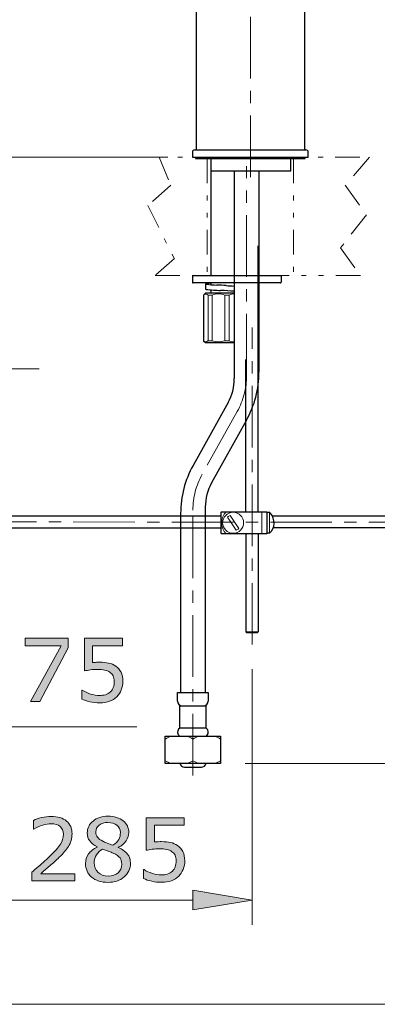
# Model space of a CAD drawing. Units: inches. Extents: x 5 to 63, y 5 to 46.9.
# Drawn here: x 41.6 to 48.8, y 5 to 25 of the extents above; entities that cross this region are included whole.
import ezdxf

# ---------------------------------------------------------------- set-up
doc = ezdxf.new("R2010")
doc.units = ezdxf.units.IN
doc.header["$MEASUREMENT"] = 0
doc.linetypes.add('CENTER', pattern=[2, 1.25, -0.25, 0.25, -0.25])
doc.linetypes.add('DIVIDE', pattern=[1.25, 0.5, -0.25, 0, -0.25, 0, -0.25])
for name, color, linetype, lineweight in [('Bayang', 7, 'DIVIDE', 13), ('BENDA', 7, 'Continuous', 30), ('BIDANG', 7, 'Continuous', 13), ('center', 7, 'CENTER', 13), ('UKUR', 7, 'Continuous', 13)]:
    doc.layers.add(name, color=color, linetype=linetype, lineweight=lineweight)

msp = doc.modelspace()

# ---------------------------------------------------------------- hatches: boundary and pattern name
at = {"layer": 'UKUR'}
h = msp.add_hatch(color=256, dxfattribs=at)
h.dxf.hatch_style = 2
h.paths.add_polyline_path([(42.539, 12.249), (41.958, 11.159), (41.774, 11.159), (42.391, 12.291), (41.661, 12.291), (41.661, 12.442), (42.539, 12.442)])
h = msp.add_hatch(color=256, dxfattribs=at)
h.dxf.hatch_style = 2
edge = h.paths.add_edge_path()
edge.add_spline(control_points=[(43.647, 11.566), (43.647, 11.507), (43.636, 11.449), (43.614, 11.395), (43.592, 11.34), (43.562, 11.294), (43.524, 11.257), (43.483, 11.217), (43.434, 11.186), (43.377, 11.164), (43.319, 11.143), (43.253, 11.132), (43.178, 11.132), (43.108, 11.132), (43.04, 11.139), (42.975, 11.154), (42.91, 11.169), (42.856, 11.186), (42.811, 11.207), (42.811, 11.207), (42.811, 11.389), (42.811, 11.389), (42.811, 11.389), (42.823, 11.389), (42.823, 11.389), (42.87, 11.359), (42.925, 11.333), (42.988, 11.312), (43.052, 11.292), (43.114, 11.281), (43.174, 11.281), (43.215, 11.281), (43.255, 11.287), (43.293, 11.298), (43.331, 11.31), (43.365, 11.33), (43.395, 11.358), (43.42, 11.383), (43.44, 11.413), (43.452, 11.447), (43.465, 11.482), (43.472, 11.522), (43.472, 11.567), (43.472, 11.611), (43.464, 11.649), (43.449, 11.679), (43.434, 11.71), (43.413, 11.734), (43.385, 11.752), (43.356, 11.774), (43.319, 11.789), (43.277, 11.798), (43.234, 11.807), (43.186, 11.812), (43.133, 11.812), (43.083, 11.812), (43.034, 11.808), (42.987, 11.802), (42.94, 11.795), (42.9, 11.788), (42.866, 11.781), (42.866, 11.781), (42.866, 12.442), (42.866, 12.442), (42.866, 12.442), (43.638, 12.442), (43.638, 12.442), (43.638, 12.442), (43.638, 12.291), (43.638, 12.291), (43.638, 12.291), (43.032, 12.291), (43.032, 12.291), (43.032, 12.291), (43.032, 11.95), (43.032, 11.95), (43.057, 11.952), (43.082, 11.954), (43.108, 11.955), (43.134, 11.956), (43.156, 11.957), (43.175, 11.957), (43.245, 11.957), (43.306, 11.951), (43.358, 11.939), (43.41, 11.927), (43.458, 11.906), (43.502, 11.876), (43.548, 11.845), (43.584, 11.804), (43.609, 11.754), (43.634, 11.704), (43.647, 11.641), (43.647, 11.566)], knot_values=[0, 0, 0, 0, 1, 1, 1, 2, 2, 2, 3, 3, 3, 4, 4, 4, 5, 5, 5, 6, 6, 6, 7, 7, 7, 8, 8, 8, 9, 9, 9, 10, 10, 10, 11, 11, 11, 12, 12, 12, 13, 13, 13, 14, 14, 14, 15, 15, 15, 16, 16, 16, 17, 17, 17, 18, 18, 18, 19, 19, 19, 20, 20, 20, 21, 21, 21, 22, 22, 22, 23, 23, 23, 24, 24, 24, 25, 25, 25, 26, 26, 26, 27, 27, 27, 28, 28, 28, 29, 29, 29, 30, 30, 30, 31, 31, 31, 31], degree=3, periodic=0)
h = msp.add_hatch(color=256, dxfattribs=at)
h.dxf.hatch_style = 2
edge = h.paths.add_edge_path()
edge.add_spline(control_points=[(42.67, 7.519), (42.67, 7.519), (41.801, 7.519), (41.801, 7.519), (41.801, 7.519), (41.801, 7.699), (41.801, 7.699), (41.861, 7.751), (41.922, 7.803), (41.982, 7.854), (42.043, 7.906), (42.099, 7.957), (42.151, 8.009), (42.262, 8.116), (42.337, 8.2), (42.378, 8.263), (42.419, 8.326), (42.439, 8.394), (42.439, 8.467), (42.439, 8.534), (42.417, 8.586), (42.373, 8.623), (42.33, 8.661), (42.268, 8.68), (42.189, 8.68), (42.137, 8.68), (42.08, 8.671), (42.02, 8.652), (41.959, 8.634), (41.899, 8.606), (41.841, 8.568), (41.841, 8.568), (41.833, 8.568), (41.833, 8.568), (41.833, 8.568), (41.833, 8.749), (41.833, 8.749), (41.874, 8.769), (41.928, 8.787), (41.996, 8.804), (42.064, 8.821), (42.13, 8.829), (42.194, 8.829), (42.325, 8.829), (42.428, 8.797), (42.503, 8.734), (42.578, 8.67), (42.615, 8.584), (42.615, 8.476), (42.615, 8.427), (42.609, 8.381), (42.597, 8.339), (42.584, 8.297), (42.566, 8.257), (42.542, 8.219), (42.519, 8.183), (42.493, 8.148), (42.463, 8.114), (42.433, 8.079), (42.396, 8.041), (42.353, 7.999), (42.292, 7.939), (42.229, 7.88), (42.163, 7.824), (42.097, 7.767), (42.036, 7.715), (41.979, 7.667), (41.979, 7.667), (42.67, 7.667), (42.67, 7.667), (42.67, 7.667), (42.67, 7.519), (42.67, 7.519)], knot_values=[0, 0, 0, 0, 1, 1, 1, 2, 2, 2, 3, 3, 3, 4, 4, 4, 5, 5, 5, 6, 6, 6, 7, 7, 7, 8, 8, 8, 9, 9, 9, 10, 10, 10, 11, 11, 11, 12, 12, 12, 13, 13, 13, 14, 14, 14, 15, 15, 15, 16, 16, 16, 17, 17, 17, 18, 18, 18, 19, 19, 19, 20, 20, 20, 21, 21, 21, 22, 22, 22, 23, 23, 23, 24, 24, 24, 24], degree=3, periodic=0)
h = msp.add_hatch(color=256, dxfattribs=at)
h.dxf.hatch_style = 2
edge = h.paths.add_edge_path()
edge.add_spline(control_points=[(43.801, 7.877), (43.801, 7.766), (43.758, 7.674), (43.671, 7.6), (43.585, 7.527), (43.476, 7.49), (43.345, 7.49), (43.206, 7.49), (43.095, 7.526), (43.013, 7.598), (42.931, 7.669), (42.889, 7.761), (42.889, 7.873), (42.889, 7.945), (42.91, 8.009), (42.951, 8.067), (42.993, 8.125), (43.051, 8.17), (43.126, 8.204), (43.126, 8.204), (43.126, 8.209), (43.126, 8.209), (43.057, 8.246), (43.007, 8.286), (42.973, 8.33), (42.94, 8.374), (42.924, 8.428), (42.924, 8.494), (42.924, 8.59), (42.963, 8.671), (43.043, 8.735), (43.122, 8.799), (43.223, 8.832), (43.345, 8.832), (43.473, 8.832), (43.576, 8.801), (43.652, 8.74), (43.728, 8.678), (43.766, 8.6), (43.766, 8.505), (43.766, 8.447), (43.749, 8.39), (43.712, 8.334), (43.676, 8.278), (43.623, 8.234), (43.553, 8.202), (43.553, 8.202), (43.553, 8.197), (43.553, 8.197), (43.633, 8.163), (43.695, 8.12), (43.737, 8.07), (43.78, 8.019), (43.801, 7.955), (43.801, 7.877)], knot_values=[0, 0, 0, 0, 1, 1, 1, 2, 2, 2, 3, 3, 3, 4, 4, 4, 5, 5, 5, 6, 6, 6, 7, 7, 7, 8, 8, 8, 9, 9, 9, 10, 10, 10, 11, 11, 11, 12, 12, 12, 13, 13, 13, 14, 14, 14, 15, 15, 15, 16, 16, 16, 17, 17, 17, 18, 18, 18, 18], degree=3, periodic=0)
edge = h.paths.add_edge_path()
edge.add_spline(control_points=[(43.623, 7.86), (43.623, 7.913), (43.612, 7.956), (43.589, 7.987), (43.565, 8.019), (43.52, 8.052), (43.452, 8.084), (43.425, 8.096), (43.395, 8.108), (43.363, 8.119), (43.331, 8.13), (43.288, 8.145), (43.235, 8.165), (43.183, 8.137), (43.142, 8.098), (43.11, 8.05), (43.079, 8.002), (43.063, 7.947), (43.063, 7.886), (43.063, 7.809), (43.09, 7.745), (43.144, 7.694), (43.197, 7.644), (43.265, 7.618), (43.347, 7.618), (43.431, 7.618), (43.498, 7.64), (43.548, 7.683), (43.598, 7.726), (43.623, 7.785), (43.623, 7.86)], knot_values=[0, 0, 0, 0, 1, 1, 1, 2, 2, 2, 3, 3, 3, 4, 4, 4, 5, 5, 5, 6, 6, 6, 7, 7, 7, 8, 8, 8, 9, 9, 9, 10, 10, 10, 10], degree=3, periodic=0)
edge = h.paths.add_edge_path()
edge.add_spline(control_points=[(43.597, 8.503), (43.597, 8.565), (43.573, 8.614), (43.525, 8.65), (43.478, 8.687), (43.418, 8.705), (43.344, 8.705), (43.272, 8.705), (43.213, 8.688), (43.166, 8.653), (43.12, 8.619), (43.097, 8.572), (43.097, 8.514), (43.097, 8.472), (43.108, 8.436), (43.132, 8.406), (43.155, 8.376), (43.19, 8.349), (43.237, 8.326), (43.259, 8.315), (43.289, 8.302), (43.329, 8.285), (43.369, 8.269), (43.408, 8.255), (43.446, 8.244), (43.503, 8.282), (43.542, 8.321), (43.564, 8.362), (43.586, 8.403), (43.597, 8.45), (43.597, 8.503)], knot_values=[0, 0, 0, 0, 1, 1, 1, 2, 2, 2, 3, 3, 3, 4, 4, 4, 5, 5, 5, 6, 6, 6, 7, 7, 7, 8, 8, 8, 9, 9, 9, 10, 10, 10, 10], degree=3, periodic=0)
h = msp.add_hatch(color=256, dxfattribs=at)
h.dxf.hatch_style = 2
edge = h.paths.add_edge_path()
edge.add_spline(control_points=[(44.903, 7.927), (44.903, 7.867), (44.892, 7.81), (44.87, 7.755), (44.848, 7.701), (44.819, 7.655), (44.781, 7.617), (44.739, 7.577), (44.69, 7.546), (44.633, 7.525), (44.576, 7.503), (44.509, 7.492), (44.434, 7.492), (44.364, 7.492), (44.297, 7.5), (44.232, 7.514), (44.167, 7.529), (44.112, 7.547), (44.067, 7.567), (44.067, 7.567), (44.067, 7.749), (44.067, 7.749), (44.067, 7.749), (44.079, 7.749), (44.079, 7.749), (44.126, 7.719), (44.181, 7.694), (44.245, 7.673), (44.308, 7.652), (44.37, 7.642), (44.431, 7.642), (44.471, 7.642), (44.511, 7.647), (44.549, 7.659), (44.587, 7.671), (44.622, 7.69), (44.651, 7.719), (44.677, 7.744), (44.696, 7.774), (44.709, 7.808), (44.721, 7.842), (44.728, 7.882), (44.728, 7.928), (44.728, 7.972), (44.72, 8.009), (44.705, 8.04), (44.69, 8.07), (44.669, 8.095), (44.642, 8.113), (44.612, 8.135), (44.576, 8.15), (44.533, 8.159), (44.49, 8.168), (44.442, 8.172), (44.389, 8.172), (44.339, 8.172), (44.29, 8.169), (44.243, 8.162), (44.196, 8.155), (44.156, 8.148), (44.122, 8.141), (44.122, 8.141), (44.122, 8.802), (44.122, 8.802), (44.122, 8.802), (44.894, 8.802), (44.894, 8.802), (44.894, 8.802), (44.894, 8.652), (44.894, 8.652), (44.894, 8.652), (44.289, 8.652), (44.289, 8.652), (44.289, 8.652), (44.289, 8.31), (44.289, 8.31), (44.313, 8.313), (44.338, 8.314), (44.365, 8.315), (44.39, 8.316), (44.413, 8.317), (44.431, 8.317), (44.501, 8.317), (44.562, 8.311), (44.614, 8.3), (44.666, 8.288), (44.715, 8.267), (44.758, 8.237), (44.804, 8.206), (44.84, 8.165), (44.865, 8.115), (44.89, 8.065), (44.903, 8.002), (44.903, 7.927)], knot_values=[0, 0, 0, 0, 1, 1, 1, 2, 2, 2, 3, 3, 3, 4, 4, 4, 5, 5, 5, 6, 6, 6, 7, 7, 7, 8, 8, 8, 9, 9, 9, 10, 10, 10, 11, 11, 11, 12, 12, 12, 13, 13, 13, 14, 14, 14, 15, 15, 15, 16, 16, 16, 17, 17, 17, 18, 18, 18, 19, 19, 19, 20, 20, 20, 21, 21, 21, 22, 22, 22, 23, 23, 23, 24, 24, 24, 25, 25, 25, 26, 26, 26, 27, 27, 27, 28, 28, 28, 29, 29, 29, 30, 30, 30, 31, 31, 31, 31], degree=3, periodic=0)
h = msp.add_hatch(color=256, dxfattribs=at)
h.dxf.hatch_style = 2
h.paths.add_polyline_path([(45.069, 7.331), (45.069, 6.931), (46.27, 7.131)])

# ---------------------------------------------------------------- linework, layer by layer
at = {"layer": 'Bayang'}
for p, q in [((47.409, 22.202), (44.383, 22.202)), ((44.383, 22.202), (44.62, 21.635)), ((45.059, 22.202), (48.653, 22.202)), ((45.359, 22.177), (45.359, 19.802)), ((47.109, 22.177), (47.109, 19.802)), ((48.653, 22.202), (48.161, 21.635)), ((44.62, 21.635), (44.151, 21.221)), ((48.161, 21.635), (48.594, 21.033)), ((44.151, 21.221), (44.692, 20.146)), ((48.594, 21.033), (48.065, 20.365)), ((48.065, 20.365), (48.469, 19.802)), ((44.692, 20.146), (44.301, 19.802)), ((44.301, 19.802), (45.074, 19.802)), ((48.469, 19.802), (46.844, 19.802))]:
    msp.add_line(p, q, dxfattribs=at)
at = {"layer": 'BENDA'}
for p, q in [((45.134, 32.825), (45.134, 22.352)), ((47.334, 31.935), (47.334, 22.352)), ((45.059, 22.302), (45.059, 22.202)), ((45.059, 22.202), (47.409, 22.202)), ((45.109, 22.352), (47.359, 22.352)), ((45.121, 22.202), (45.121, 22.177)), ((45.121, 22.177), (47.346, 22.177)), ((47.346, 22.177), (47.346, 22.202)), ((47.409, 22.202), (47.409, 22.302)), ((45.43, 22.162), (45.43, 21.927)), ((47.059, 21.927), (47.059, 22.162)), ((45.43, 21.927), (47.059, 21.927)), ((45.434, 21.927), (45.434, 19.802)), ((45.909, 21.927), (45.909, 17.711)), ((46.409, 21.927), (46.409, 17.84)), ((46.395, 15.011), (46.395, 20.404)), ((45.059, 19.787), (45.059, 19.667)), ((45.074, 19.802), (46.844, 19.802)), ((46.859, 19.787), (46.859, 19.667)), ((46.844, 19.652), (45.074, 19.652)), ((45.321, 19.631), (45.321, 19.523)), ((45.434, 19.652), (45.434, 19.627)), ((45.321, 19.442), (45.284, 19.405)), ((45.284, 19.405), (45.284, 18.479)), ((45.909, 19.442), (45.321, 19.442)), ((45.434, 19.511), (45.434, 19.442)), ((45.284, 18.479), (45.321, 18.442)), ((45.321, 18.442), (45.909, 18.442)), ((46.144, 15.011), (46.144, 18.099)), ((45.782, 17.223), (45.072, 15.95)), ((46.155, 16.866), (45.446, 15.593)), ((45.319, 15.106), (45.319, 11.345)), ((45.639, 15.001), (45.649, 15.011)), ((45.639, 14.57), (45.639, 15.001)), ((45.649, 15.011), (46.567, 15.011)), ((46.567, 15.011), (46.567, 14.56)), ((46.567, 14.998), (46.622, 14.998)), ((37.774, 14.929), (45.639, 14.929)), ((44.819, 14.976), (44.819, 11.345)), ((46.679, 14.929), (49.602, 14.929)), ((37.774, 14.68), (45.639, 14.68)), ((49.602, 14.68), (46.697, 14.68)), ((45.649, 14.56), (45.639, 14.57)), ((46.567, 14.56), (45.649, 14.56)), ((46.144, 14.56), (46.144, 12.574)), ((46.395, 14.56), (46.395, 12.574)), ((46.622, 14.573), (46.567, 14.573)), ((46.144, 12.574), (46.159, 12.559)), ((46.159, 12.559), (46.38, 12.559)), ((46.395, 12.574), (46.38, 12.559)), ((44.756, 11.169), (44.756, 11.345)), ((44.756, 11.345), (45.381, 11.345)), ((45.381, 11.345), (45.381, 11.169)), ((44.806, 10.621), (44.806, 11.069)), ((44.806, 11.069), (45.331, 11.069)), ((45.331, 11.069), (45.331, 10.621)), ((45.331, 10.621), (44.806, 10.621)), ((44.507, 10.454), (45.631, 10.454)), ((44.507, 9.902), (44.507, 10.454)), ((45.631, 10.454), (45.631, 9.902)), ((45.631, 9.902), (44.507, 9.902)), ((44.898, 9.827), (45.24, 9.827))]:
    msp.add_line(p, q, dxfattribs=at)
for points in [[(45.109, 22.352), (45.081, 22.352), (45.059, 22.33), (45.059, 22.302)], [(47.074, 22.177), (47.066, 22.177), (47.059, 22.17), (47.059, 22.162)], [(47.409, 22.302), (47.409, 22.33), (47.386, 22.352), (47.359, 22.352)], [(45.074, 19.802), (45.065, 19.802), (45.059, 19.795), (45.059, 19.787)], [(46.859, 19.787), (46.859, 19.795), (46.852, 19.802), (46.844, 19.802)], [(45.059, 19.667), (45.059, 19.659), (45.065, 19.652), (45.074, 19.652)], [(45.323, 19.633), (45.322, 19.633), (45.322, 19.632), (45.321, 19.631)], [(45.321, 19.631), (45.321, 19.63), (45.322, 19.629), (45.322, 19.629)], [(45.322, 19.629), (45.324, 19.628), (45.325, 19.628), (45.326, 19.628)], [(45.332, 19.635), (45.329, 19.635), (45.326, 19.634), (45.323, 19.633)], [(45.326, 19.628), (45.33, 19.627), (45.333, 19.626), (45.337, 19.626)], [(45.356, 19.639), (45.348, 19.638), (45.34, 19.637), (45.332, 19.635)], [(45.337, 19.626), (45.409, 19.617), (45.481, 19.612), (45.553, 19.609)], [(45.428, 19.645), (45.404, 19.644), (45.38, 19.642), (45.356, 19.639)], [(45.741, 19.599), (45.679, 19.604), (45.616, 19.607), (45.553, 19.609)], [(45.741, 19.599), (45.797, 19.595), (45.853, 19.591), (45.909, 19.587)], [(46.844, 19.652), (46.852, 19.652), (46.859, 19.659), (46.859, 19.667)], [(45.321, 19.526), (45.326, 19.523), (45.331, 19.521), (45.337, 19.521)], [(45.337, 19.521), (45.434, 19.51), (45.532, 19.503), (45.63, 19.5)], [(45.909, 19.482), (45.816, 19.49), (45.723, 19.496), (45.63, 19.5)], [(46.155, 16.866), (46.321, 17.164), (46.409, 17.499), (46.409, 17.84)], [(45.782, 17.223), (45.865, 17.372), (45.909, 17.54), (45.909, 17.711)], [(45.072, 15.95), (44.906, 15.652), (44.819, 15.317), (44.819, 14.976)], [(45.446, 15.593), (45.363, 15.444), (45.319, 15.277), (45.319, 15.106)], [(46.64, 14.98), (46.635, 14.986), (46.628, 14.992), (46.622, 14.998)], [(46.622, 14.573), (46.739, 14.68), (46.748, 14.862), (46.64, 14.98)], [(44.756, 11.169), (44.756, 11.114), (44.801, 11.069), (44.857, 11.069)], [(45.281, 11.069), (45.336, 11.069), (45.381, 11.114), (45.381, 11.169)], [(44.806, 10.621), (44.76, 10.596), (44.743, 10.539), (44.768, 10.493)], [(45.37, 10.582), (45.362, 10.598), (45.348, 10.612), (45.331, 10.621)], [(44.768, 10.493), (44.776, 10.477), (44.79, 10.463), (44.806, 10.454)], [(45.331, 10.454), (45.377, 10.479), (45.395, 10.536), (45.37, 10.582)], [(44.801, 9.902), (44.812, 9.858), (44.852, 9.827), (44.898, 9.827)], [(45.24, 9.827), (45.286, 9.827), (45.326, 9.858), (45.337, 9.902)]]:
    msp.add_open_spline(points, degree=3, dxfattribs=at)
at = {"layer": 'BIDANG'}
for p, q in [((45.378, 19.405), (45.456, 19.405)), ((45.378, 18.479), (45.378, 19.405)), ((45.456, 19.405), (45.456, 18.479)), ((45.713, 19.405), (45.806, 19.405)), ((45.713, 18.479), (45.713, 19.405)), ((45.806, 19.405), (45.806, 18.479)), ((45.456, 18.479), (45.378, 18.479)), ((45.806, 18.479), (45.713, 18.479)), ((46.465, 15.011), (46.465, 14.56)), ((46.622, 14.998), (46.622, 14.573)), ((45.946, 14.636), (45.773, 14.902)), ((45.823, 14.935), (45.997, 14.669)), ((46.144, 12.574), (46.395, 12.574)), ((45.069, 10.398), (45.069, 9.958)), ((5.043, 5.017), (63.043, 5.017))]:
    msp.add_line(p, q, dxfattribs=at)
for points in [[(45.294, 19.414), (45.29, 19.412), (45.287, 19.408), (45.284, 19.405)], [(45.378, 19.405), (45.357, 19.43), (45.32, 19.435), (45.294, 19.414)], [(45.713, 19.405), (45.63, 19.438), (45.538, 19.438), (45.456, 19.405)], [(45.909, 19.423), (45.874, 19.433), (45.835, 19.427), (45.806, 19.405)], [(45.284, 18.479), (45.307, 18.453), (45.348, 18.452), (45.374, 18.475)], [(45.374, 18.475), (45.375, 18.477), (45.376, 18.478), (45.378, 18.479)], [(45.456, 18.479), (45.539, 18.449), (45.63, 18.449), (45.713, 18.479)], [(45.806, 18.479), (45.834, 18.455), (45.874, 18.448), (45.909, 18.461)], [(45.742, 15.011), (45.618, 14.887), (45.618, 14.685), (45.742, 14.56)], [(45.823, 14.935), (45.804, 14.928), (45.787, 14.917), (45.773, 14.902)], [(45.946, 14.636), (45.965, 14.644), (45.982, 14.655), (45.997, 14.669)], [(44.625, 10.454), (44.584, 10.439), (44.545, 10.42), (44.507, 10.398)], [(45.069, 10.398), (45.031, 10.42), (44.992, 10.439), (44.951, 10.454)], [(45.187, 10.454), (45.146, 10.439), (45.107, 10.42), (45.069, 10.398)], [(45.631, 10.398), (45.593, 10.42), (45.553, 10.439), (45.512, 10.454)], [(44.507, 9.958), (44.545, 9.936), (44.584, 9.917), (44.625, 9.902)], [(44.951, 9.902), (44.991, 9.918), (45.031, 9.937), (45.069, 9.958)], [(45.069, 9.958), (45.107, 9.937), (45.146, 9.918), (45.187, 9.902)], [(45.512, 9.902), (45.553, 9.917), (45.593, 9.936), (45.631, 9.958)]]:
    msp.add_open_spline(points, degree=3, dxfattribs=at)
msp.add_open_spline([(46.098, 14.786), (46.098, 14.903), (46.002, 14.999), (45.885, 14.999), (45.767, 14.999), (45.671, 14.903), (45.671, 14.786), (45.671, 14.668), (45.767, 14.572), (45.885, 14.572), (46.002, 14.572), (46.098, 14.668), (46.098, 14.786), (46.098, 14.786), (46.098, 14.786), (46.098, 14.786)], degree=3, knots=[0, 0, 0, 0, 1, 1, 1, 2, 2, 2, 3, 3, 3, 4, 4, 4, 5, 5, 5, 5], dxfattribs=at)
at = {"layer": 'center'}
for p, q in [((46.234, 21.797), (46.234, 37.315)), ((46.159, 17.776), (46.159, 22.02)), ((46.27, 12.313), (46.27, 18.745)), ((45.969, 17.045), (45.259, 15.772)), ((45.069, 9.66), (45.069, 15.041)), ((34.641, 14.805), (49.722, 14.799))]:
    msp.add_line(p, q, dxfattribs=at)
for points in [[(45.969, 17.045), (46.093, 17.268), (46.159, 17.52), (46.159, 17.776)], [(45.259, 15.772), (45.134, 15.548), (45.069, 15.297), (45.069, 15.041)]]:
    msp.add_open_spline(points, degree=3, dxfattribs=at)
at = {"layer": 'UKUR'}
for p, q in [((44.559, 22.202), (35.02, 22.202)), ((45.059, 22.202), (45.059, 22.202)), ((48.653, 22.202), (48.653, 22.202)), ((48.653, 22.202), (48.653, 22.202)), ((48.653, 22.202), (48.653, 22.202)), ((48.469, 19.802), (48.469, 19.802)), ((37.563, 17.908), (41.948, 17.908)), ((46.27, 12.313), (46.27, 12.313)), ((46.27, 11.813), (46.27, 6.631)), ((36.856, 10.645), (43.932, 10.645)), ((45.631, 9.902), (45.631, 9.902)), ((46.131, 9.902), (55.982, 9.902)), ((45.069, 7.331), (45.069, 6.931)), ((46.27, 7.131), (45.069, 7.331)), ((36.063, 7.131), (45.069, 7.131)), ((45.069, 6.931), (46.27, 7.131)), ((46.27, 7.131), (46.27, 7.131))]:
    msp.add_line(p, q, dxfattribs=at)
msp.add_lwpolyline([(42.539, 12.249), (41.958, 11.159), (41.774, 11.159), (42.391, 12.291), (41.661, 12.291), (41.661, 12.442), (42.539, 12.442), (42.539, 12.249)], dxfattribs=at)
for points, knots in [([(43.647, 11.566), (43.647, 11.507), (43.636, 11.449), (43.614, 11.395), (43.592, 11.34), (43.562, 11.294), (43.524, 11.257), (43.483, 11.217), (43.434, 11.186), (43.377, 11.164), (43.319, 11.143), (43.253, 11.132), (43.178, 11.132), (43.108, 11.132), (43.04, 11.139), (42.975, 11.154), (42.91, 11.169), (42.856, 11.186), (42.811, 11.207), (42.811, 11.207), (42.811, 11.389), (42.811, 11.389), (42.811, 11.389), (42.823, 11.389), (42.823, 11.389), (42.87, 11.359), (42.925, 11.333), (42.988, 11.312), (43.052, 11.292), (43.114, 11.281), (43.174, 11.281), (43.215, 11.281), (43.255, 11.287), (43.293, 11.298), (43.331, 11.31), (43.365, 11.33), (43.395, 11.358), (43.42, 11.383), (43.44, 11.413), (43.452, 11.447), (43.465, 11.482), (43.472, 11.522), (43.472, 11.567), (43.472, 11.611), (43.464, 11.649), (43.449, 11.679), (43.434, 11.71), (43.413, 11.734), (43.385, 11.752), (43.356, 11.774), (43.319, 11.789), (43.277, 11.798), (43.234, 11.807), (43.186, 11.812), (43.133, 11.812), (43.083, 11.812), (43.034, 11.808), (42.987, 11.802), (42.94, 11.795), (42.9, 11.788), (42.866, 11.781), (42.866, 11.781), (42.866, 12.442), (42.866, 12.442), (42.866, 12.442), (43.638, 12.442), (43.638, 12.442), (43.638, 12.442), (43.638, 12.291), (43.638, 12.291), (43.638, 12.291), (43.032, 12.291), (43.032, 12.291), (43.032, 12.291), (43.032, 11.95), (43.032, 11.95), (43.057, 11.952), (43.082, 11.954), (43.108, 11.955), (43.134, 11.956), (43.156, 11.957), (43.175, 11.957), (43.245, 11.957), (43.306, 11.951), (43.358, 11.939), (43.41, 11.927), (43.458, 11.906), (43.502, 11.876), (43.548, 11.845), (43.584, 11.804), (43.609, 11.754), (43.634, 11.704), (43.647, 11.641), (43.647, 11.566)], [0, 0, 0, 0, 1, 1, 1, 2, 2, 2, 3, 3, 3, 4, 4, 4, 5, 5, 5, 6, 6, 6, 7, 7, 7, 8, 8, 8, 9, 9, 9, 10, 10, 10, 11, 11, 11, 12, 12, 12, 13, 13, 13, 14, 14, 14, 15, 15, 15, 16, 16, 16, 17, 17, 17, 18, 18, 18, 19, 19, 19, 20, 20, 20, 21, 21, 21, 22, 22, 22, 23, 23, 23, 24, 24, 24, 25, 25, 25, 26, 26, 26, 27, 27, 27, 28, 28, 28, 29, 29, 29, 30, 30, 30, 31, 31, 31, 31]), ([(42.67, 7.519), (42.67, 7.519), (41.801, 7.519), (41.801, 7.519), (41.801, 7.519), (41.801, 7.699), (41.801, 7.699), (41.861, 7.751), (41.922, 7.803), (41.982, 7.854), (42.043, 7.906), (42.099, 7.957), (42.151, 8.009), (42.262, 8.116), (42.337, 8.2), (42.378, 8.263), (42.419, 8.326), (42.439, 8.394), (42.439, 8.467), (42.439, 8.534), (42.417, 8.586), (42.373, 8.623), (42.33, 8.661), (42.268, 8.68), (42.189, 8.68), (42.137, 8.68), (42.08, 8.671), (42.02, 8.652), (41.959, 8.634), (41.899, 8.606), (41.841, 8.568), (41.841, 8.568), (41.833, 8.568), (41.833, 8.568), (41.833, 8.568), (41.833, 8.749), (41.833, 8.749), (41.874, 8.769), (41.928, 8.787), (41.996, 8.804), (42.064, 8.821), (42.13, 8.829), (42.194, 8.829), (42.325, 8.829), (42.428, 8.797), (42.503, 8.734), (42.578, 8.67), (42.615, 8.584), (42.615, 8.476), (42.615, 8.427), (42.609, 8.381), (42.597, 8.339), (42.584, 8.297), (42.566, 8.257), (42.542, 8.219), (42.519, 8.183), (42.493, 8.148), (42.463, 8.114), (42.433, 8.079), (42.396, 8.041), (42.353, 7.999), (42.292, 7.939), (42.229, 7.88), (42.163, 7.824), (42.097, 7.767), (42.036, 7.715), (41.979, 7.667), (41.979, 7.667), (42.67, 7.667), (42.67, 7.667), (42.67, 7.667), (42.67, 7.519), (42.67, 7.519)], [0, 0, 0, 0, 1, 1, 1, 2, 2, 2, 3, 3, 3, 4, 4, 4, 5, 5, 5, 6, 6, 6, 7, 7, 7, 8, 8, 8, 9, 9, 9, 10, 10, 10, 11, 11, 11, 12, 12, 12, 13, 13, 13, 14, 14, 14, 15, 15, 15, 16, 16, 16, 17, 17, 17, 18, 18, 18, 19, 19, 19, 20, 20, 20, 21, 21, 21, 22, 22, 22, 23, 23, 23, 24, 24, 24, 24]), ([(43.801, 7.877), (43.801, 7.766), (43.758, 7.674), (43.671, 7.6), (43.585, 7.527), (43.476, 7.49), (43.345, 7.49), (43.206, 7.49), (43.095, 7.526), (43.013, 7.598), (42.931, 7.669), (42.889, 7.761), (42.889, 7.873), (42.889, 7.945), (42.91, 8.009), (42.951, 8.067), (42.993, 8.125), (43.051, 8.17), (43.126, 8.204), (43.126, 8.204), (43.126, 8.209), (43.126, 8.209), (43.057, 8.246), (43.007, 8.286), (42.973, 8.33), (42.94, 8.374), (42.924, 8.428), (42.924, 8.494), (42.924, 8.59), (42.963, 8.671), (43.043, 8.735), (43.122, 8.799), (43.223, 8.832), (43.345, 8.832), (43.473, 8.832), (43.576, 8.801), (43.652, 8.74), (43.728, 8.678), (43.766, 8.6), (43.766, 8.505), (43.766, 8.447), (43.749, 8.39), (43.712, 8.334), (43.676, 8.278), (43.623, 8.234), (43.553, 8.202), (43.553, 8.202), (43.553, 8.197), (43.553, 8.197), (43.633, 8.163), (43.695, 8.12), (43.737, 8.07), (43.78, 8.019), (43.801, 7.955), (43.801, 7.877)], [0, 0, 0, 0, 1, 1, 1, 2, 2, 2, 3, 3, 3, 4, 4, 4, 5, 5, 5, 6, 6, 6, 7, 7, 7, 8, 8, 8, 9, 9, 9, 10, 10, 10, 11, 11, 11, 12, 12, 12, 13, 13, 13, 14, 14, 14, 15, 15, 15, 16, 16, 16, 17, 17, 17, 18, 18, 18, 18]), ([(44.903, 7.927), (44.903, 7.867), (44.892, 7.81), (44.87, 7.755), (44.848, 7.701), (44.819, 7.655), (44.781, 7.617), (44.739, 7.577), (44.69, 7.546), (44.633, 7.525), (44.576, 7.503), (44.509, 7.492), (44.434, 7.492), (44.364, 7.492), (44.297, 7.5), (44.232, 7.514), (44.167, 7.529), (44.112, 7.547), (44.067, 7.567), (44.067, 7.567), (44.067, 7.749), (44.067, 7.749), (44.067, 7.749), (44.079, 7.749), (44.079, 7.749), (44.126, 7.719), (44.181, 7.694), (44.245, 7.673), (44.308, 7.652), (44.37, 7.642), (44.431, 7.642), (44.471, 7.642), (44.511, 7.647), (44.549, 7.659), (44.587, 7.671), (44.622, 7.69), (44.651, 7.719), (44.677, 7.744), (44.696, 7.774), (44.709, 7.808), (44.721, 7.842), (44.728, 7.882), (44.728, 7.928), (44.728, 7.972), (44.72, 8.009), (44.705, 8.04), (44.69, 8.07), (44.669, 8.095), (44.642, 8.113), (44.612, 8.135), (44.576, 8.15), (44.533, 8.159), (44.49, 8.168), (44.442, 8.172), (44.389, 8.172), (44.339, 8.172), (44.29, 8.169), (44.243, 8.162), (44.196, 8.155), (44.156, 8.148), (44.122, 8.141), (44.122, 8.141), (44.122, 8.802), (44.122, 8.802), (44.122, 8.802), (44.894, 8.802), (44.894, 8.802), (44.894, 8.802), (44.894, 8.652), (44.894, 8.652), (44.894, 8.652), (44.289, 8.652), (44.289, 8.652), (44.289, 8.652), (44.289, 8.31), (44.289, 8.31), (44.313, 8.313), (44.338, 8.314), (44.365, 8.315), (44.39, 8.316), (44.413, 8.317), (44.431, 8.317), (44.501, 8.317), (44.562, 8.311), (44.614, 8.3), (44.666, 8.288), (44.715, 8.267), (44.758, 8.237), (44.804, 8.206), (44.84, 8.165), (44.865, 8.115), (44.89, 8.065), (44.903, 8.002), (44.903, 7.927)], [0, 0, 0, 0, 1, 1, 1, 2, 2, 2, 3, 3, 3, 4, 4, 4, 5, 5, 5, 6, 6, 6, 7, 7, 7, 8, 8, 8, 9, 9, 9, 10, 10, 10, 11, 11, 11, 12, 12, 12, 13, 13, 13, 14, 14, 14, 15, 15, 15, 16, 16, 16, 17, 17, 17, 18, 18, 18, 19, 19, 19, 20, 20, 20, 21, 21, 21, 22, 22, 22, 23, 23, 23, 24, 24, 24, 25, 25, 25, 26, 26, 26, 27, 27, 27, 28, 28, 28, 29, 29, 29, 30, 30, 30, 31, 31, 31, 31]), ([(43.597, 8.503), (43.597, 8.565), (43.573, 8.614), (43.525, 8.65), (43.478, 8.687), (43.418, 8.705), (43.344, 8.705), (43.272, 8.705), (43.213, 8.688), (43.166, 8.653), (43.12, 8.619), (43.097, 8.572), (43.097, 8.514), (43.097, 8.472), (43.108, 8.436), (43.132, 8.406), (43.155, 8.376), (43.19, 8.349), (43.237, 8.326), (43.259, 8.315), (43.289, 8.302), (43.329, 8.285), (43.369, 8.269), (43.408, 8.255), (43.446, 8.244), (43.503, 8.282), (43.542, 8.321), (43.564, 8.362), (43.586, 8.403), (43.597, 8.45), (43.597, 8.503)], [0, 0, 0, 0, 1, 1, 1, 2, 2, 2, 3, 3, 3, 4, 4, 4, 5, 5, 5, 6, 6, 6, 7, 7, 7, 8, 8, 8, 9, 9, 9, 10, 10, 10, 10]), ([(43.623, 7.86), (43.623, 7.913), (43.612, 7.956), (43.589, 7.987), (43.565, 8.019), (43.52, 8.052), (43.452, 8.084), (43.425, 8.096), (43.395, 8.108), (43.363, 8.119), (43.331, 8.13), (43.288, 8.145), (43.235, 8.165), (43.183, 8.137), (43.142, 8.098), (43.11, 8.05), (43.079, 8.002), (43.063, 7.947), (43.063, 7.886), (43.063, 7.809), (43.09, 7.745), (43.144, 7.694), (43.197, 7.644), (43.265, 7.618), (43.347, 7.618), (43.431, 7.618), (43.498, 7.64), (43.548, 7.683), (43.598, 7.726), (43.623, 7.785), (43.623, 7.86)], [0, 0, 0, 0, 1, 1, 1, 2, 2, 2, 3, 3, 3, 4, 4, 4, 5, 5, 5, 6, 6, 6, 7, 7, 7, 8, 8, 8, 9, 9, 9, 10, 10, 10, 10])]:
    msp.add_open_spline(points, degree=3, knots=knots, dxfattribs=at)

doc.saveas('drawing.dxf')
